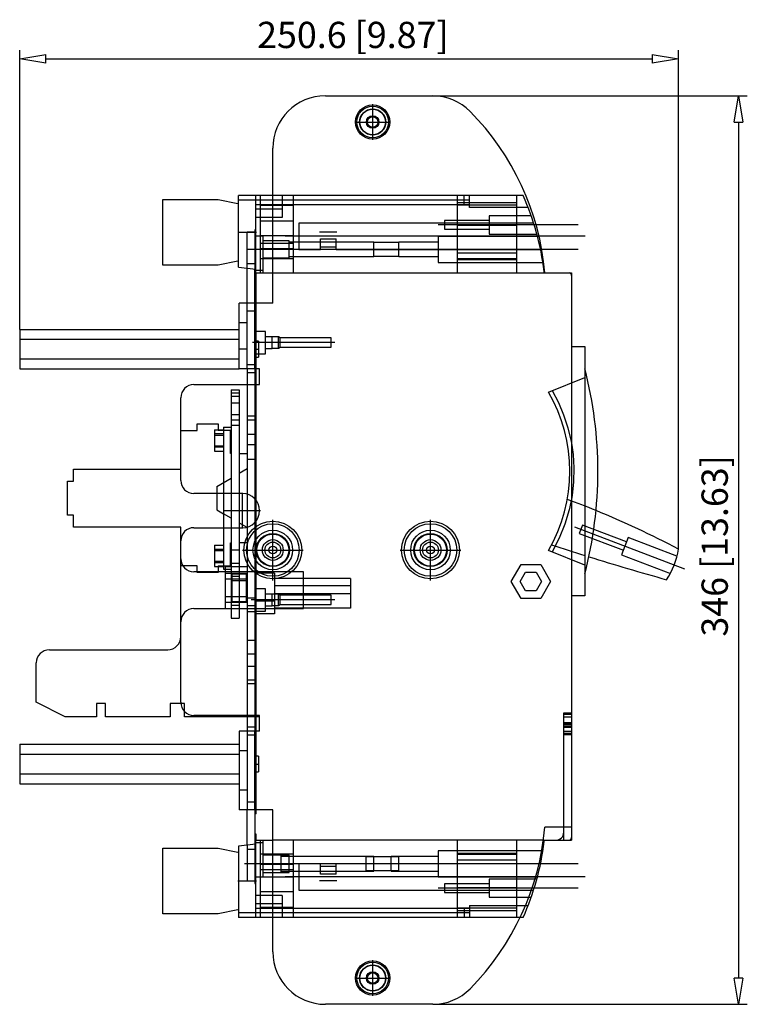
# Model space of a CAD drawing. Extents: x 315.3 to 398, y 397.3 to 437.2.
# Drawn here: x 370.4 to 398, y 397.3 to 434.8 of the extents above; entities that cross this region are included whole.
import ezdxf

# ---------------------------------------------------------------- set-up
doc = ezdxf.new("R2010")
doc.units = 0
doc.header["$LTSCALE"] = 0.25
doc.layers.get('0').update_dxf_attribs({"linetype": 'CONTINUOUS'})
doc.styles.get("Standard").update_dxf_attribs({"font": 'isocp.shx', "oblique": 15})

msp = doc.modelspace()

# ---------------------------------------------------------------- linework, layer by layer
for p, q in [((370.359, 423.012), (370.359, 433.652)), ((395.422, 414.645), (395.422, 433.652)), ((371.359, 433.319), (394.422, 433.319)), ((381.989, 431.911), (386.073, 431.911)), ((383.789, 430.229), (383.789, 431.594)), ((386.073, 431.911), (398.042, 431.911)), ((383.107, 430.911), (384.472, 430.911)), ((397.709, 430.911), (397.709, 398.311)), ((379.989, 424.011), (379.989, 429.911)), ((375.809, 427.961), (377.909, 427.961)), ((375.809, 425.461), (375.809, 427.961)), ((377.909, 427.961), (378.659, 427.811)), ((378.689, 425.385), (378.689, 428.111)), ((379.989, 428.111), (378.689, 428.111)), ((379.989, 427.931), (378.689, 427.931)), ((379.339, 425.161), (379.339, 428.111)), ((379.509, 428.111), (379.509, 425.161)), ((389.513, 428.111), (379.989, 428.111)), ((387.469, 427.931), (379.989, 427.931)), ((380.339, 428.111), (380.339, 427.273)), ((380.759, 428.111), (380.759, 425.161)), ((386.999, 428.111), (386.999, 425.161)), ((389.259, 427.837), (386.999, 427.837)), ((387.269, 427.751), (387.269, 428.111)), ((387.469, 427.651), (387.469, 428.111)), ((389.259, 428.111), (389.259, 425.161)), ((378.659, 427.811), (378.689, 427.811)), ((379.989, 427.751), (379.339, 427.751)), ((380.339, 427.589), (379.339, 427.589)), ((380.759, 427.727), (379.509, 427.727)), ((387.469, 427.751), (379.989, 427.751)), ((389.259, 427.744), (386.999, 427.744)), ((389.704, 427.651), (387.469, 427.651)), ((380.339, 427.273), (379.339, 427.273)), ((380.759, 427.132), (379.509, 427.132)), ((388.219, 427.156), (386.519, 427.156)), ((386.519, 427.156), (386.519, 426.826)), ((389.821, 427.336), (388.219, 427.336)), ((388.219, 427.336), (388.219, 426.646)), ((378.657, 426.711), (379.372, 426.711)), ((379.309, 426.711), (379.009, 426.711)), ((379.009, 425.349), (379.009, 426.711)), ((379.339, 426.811), (379.309, 426.811)), ((379.309, 426.811), (379.309, 425.314)), ((379.339, 426.711), (379.309, 426.711)), ((389.913, 427.061), (380.979, 427.061)), ((380.979, 427.061), (380.979, 426.061)), ((382.429, 426.711), (381.769, 426.711)), ((391.601, 426.991), (386.277, 426.991)), ((386.519, 426.826), (388.219, 426.826)), ((389.259, 426.975), (386.999, 426.975)), ((379.609, 426.561), (379.309, 426.561)), ((380.759, 426.574), (379.509, 426.574)), ((379.609, 426.561), (379.609, 425.161)), ((380.609, 426.386), (379.609, 426.386)), ((391.878, 426.561), (380.46, 426.561)), ((380.609, 425.736), (380.609, 426.386)), ((383.839, 426.336), (380.609, 426.336)), ((381.799, 426.461), (382.399, 426.461)), ((381.799, 426.061), (381.799, 426.461)), ((382.399, 426.061), (382.399, 426.461)), ((383.839, 425.786), (383.839, 426.336)), ((384.789, 425.786), (384.789, 426.336)), ((386.279, 426.336), (384.789, 426.336)), ((390.061, 426.546), (386.279, 426.546)), ((386.279, 426.546), (386.279, 425.556)), ((388.219, 426.646), (390.032, 426.646)), ((379.609, 426.061), (379.009, 426.061)), ((387.925, 426.061), (379.213, 426.061)), ((380.759, 426.29), (379.509, 426.29)), ((380.759, 426.087), (379.509, 426.087)), ((380.979, 426.061), (381.799, 426.061)), ((381.799, 426.161), (382.399, 426.161)), ((382.399, 426.061), (390.172, 426.061)), ((384.789, 426.321), (383.839, 426.321)), ((391.613, 426.051), (386.025, 426.051)), ((378.659, 425.611), (377.909, 425.461)), ((378.689, 425.611), (378.659, 425.611)), ((380.759, 425.695), (379.509, 425.695)), ((379.609, 425.736), (380.609, 425.736)), ((380.609, 425.786), (383.839, 425.786)), ((383.839, 425.801), (384.789, 425.801)), ((384.789, 425.786), (386.279, 425.786)), ((389.259, 425.917), (386.999, 425.917)), ((389.259, 425.703), (386.999, 425.703)), ((386.999, 425.67), (389.259, 425.67)), ((377.909, 425.461), (375.809, 425.461)), ((378.689, 425.385), (379.339, 425.311)), ((379.309, 425.511), (379.009, 425.511)), ((379.009, 424.011), (379.009, 425.349)), ((379.309, 424.011), (379.309, 425.314)), ((379.609, 425.261), (379.309, 425.261)), ((386.279, 425.556), (390.263, 425.556)), ((379.309, 425.161), (379.989, 425.161)), ((379.359, 424.861), (379.309, 424.861)), ((379.359, 424.161), (379.359, 425.161)), ((379.989, 425.161), (390.342, 425.161)), ((390.342, 425.161), (391.359, 425.161)), ((391.359, 425.161), (391.359, 403.561)), ((379.359, 424.161), (379.309, 424.161)), ((379.359, 424.011), (379.359, 424.161)), ((379.989, 424.011), (378.709, 424.011)), ((378.709, 421.511), (378.709, 424.011)), ((379.009, 421.511), (379.009, 424.011)), ((379.309, 423.711), (379.009, 423.711)), ((379.309, 421.511), (379.309, 424.011)), ((379.359, 421.511), (379.359, 424.011)), ((370.359, 423.012), (378.709, 423.012)), ((370.359, 423.012), (370.359, 421.511)), ((379.009, 423.261), (378.709, 423.261)), ((370.359, 422.637), (378.709, 422.637)), ((379.359, 422.861), (379.309, 422.861)), ((379.709, 422.936), (379.359, 422.936)), ((379.709, 422.086), (379.709, 422.936)), ((379.959, 422.736), (379.709, 422.736)), ((379.959, 422.286), (379.959, 422.736)), ((380.205, 422.726), (379.959, 422.726)), ((380.205, 422.296), (380.205, 422.726)), ((380.274, 422.686), (380.205, 422.726)), ((382.209, 422.686), (380.274, 422.686)), ((380.274, 422.336), (380.274, 422.686)), ((382.209, 422.336), (382.209, 422.686)), ((379.009, 422.261), (378.709, 422.261)), ((382.352, 422.511), (379.217, 422.511)), ((379.303, 422.261), (379.446, 422.261)), ((379.359, 422.544), (379.309, 422.544)), ((379.439, 422.561), (379.359, 422.561)), ((379.439, 422.561), (379.439, 421.961)), ((379.709, 422.286), (379.959, 422.286)), ((379.959, 422.296), (380.205, 422.296)), ((380.205, 422.296), (380.274, 422.336)), ((380.274, 422.336), (382.209, 422.336)), ((391.359, 422.361), (391.859, 422.361)), ((391.859, 422.361), (391.859, 412.861)), ((370.359, 421.886), (378.709, 421.886)), ((379.309, 421.978), (379.359, 421.978)), ((379.359, 422.086), (379.709, 422.086)), ((379.359, 421.961), (379.439, 421.961)), ((370.359, 421.511), (378.709, 421.511)), ((379.489, 421.511), (378.709, 421.511)), ((379.309, 421.661), (379.009, 421.661)), ((379.009, 421.511), (379.009, 420.911)), ((379.309, 421.511), (379.309, 420.911)), ((379.359, 420.911), (379.359, 421.511)), ((379.489, 420.911), (379.489, 421.511)), ((379.309, 421.361), (379.009, 421.361)), ((390.48, 420.626), (391.859, 421.183)), ((376.989, 420.911), (379.489, 420.911)), ((378.409, 420.716), (378.709, 420.716)), ((378.409, 420.716), (378.409, 416.761)), ((378.709, 420.716), (378.709, 416.761)), ((379.009, 420.911), (379.009, 419.011)), ((379.309, 420.911), (379.309, 419.011)), ((379.359, 416.501), (379.359, 420.911)), ((376.489, 417.261), (376.489, 420.411)), ((378.409, 420.591), (378.709, 420.591)), ((378.409, 420.466), (378.709, 420.466)), ((390.62, 420.683), (390.857, 420.231)), ((378.409, 420.216), (378.709, 420.216)), ((390.857, 420.231), (391.055, 419.76)), ((378.409, 419.766), (378.709, 419.766)), ((379.309, 419.711), (379.009, 419.711)), ((379.359, 419.861), (379.309, 419.861)), ((391.055, 419.76), (391.218, 419.261)), ((377.114, 419.161), (377.114, 419.411)), ((377.114, 419.411), (377.914, 419.411)), ((377.914, 419.411), (377.914, 419.161)), ((378.109, 419.286), (378.409, 419.286)), ((378.109, 419.286), (378.109, 416.761)), ((378.409, 419.566), (378.709, 419.566)), ((378.409, 419.366), (378.709, 419.366)), ((379.309, 419.561), (379.009, 419.561)), ((391.218, 419.261), (391.337, 418.75)), ((376.484, 419.161), (376.489, 419.161)), ((376.484, 417.686), (376.484, 419.161)), ((376.489, 419.161), (377.114, 419.161)), ((377.769, 419.191), (378.109, 419.191)), ((377.769, 419.191), (377.769, 418.381)), ((377.769, 419.047), (378.109, 419.047)), ((377.769, 418.989), (378.109, 418.989)), ((378.384, 419.161), (377.914, 419.161)), ((378.384, 418.286), (378.384, 419.161)), ((379.009, 419.011), (379.009, 418.611)), ((379.309, 419.011), (379.009, 419.011)), ((379.309, 419.011), (379.309, 418.611)), ((377.769, 418.584), (378.109, 418.584)), ((378.109, 418.526), (377.769, 418.526)), ((379.009, 418.611), (379.009, 416.738)), ((379.309, 418.611), (379.009, 418.611)), ((379.309, 418.611), (379.309, 416.56)), ((391.337, 418.75), (391.364, 418.598)), ((391.364, 418.598), (391.411, 418.245)), ((377.769, 418.381), (378.109, 418.381)), ((378.409, 418.286), (378.384, 418.286)), ((378.709, 418.286), (379.009, 418.286)), ((391.411, 418.245), (391.443, 417.736)), ((379.309, 418.061), (379.009, 418.061)), ((391.443, 417.736), (391.431, 417.211)), ((372.404, 417.686), (376.484, 417.686)), ((372.404, 417.236), (372.404, 417.686)), ((377.864, 417.036), (378.409, 417.351)), ((379.009, 417.698), (378.709, 417.524)), ((372.174, 417.236), (372.404, 417.236)), ((372.174, 415.936), (372.174, 417.236)), ((377.864, 417.036), (377.864, 416.761)), ((391.431, 417.211), (391.374, 416.688)), ((378.839, 416.761), (376.989, 416.761)), ((377.864, 416.761), (377.864, 416.136)), ((378.109, 416.761), (378.109, 415.461)), ((378.409, 416.761), (378.409, 415.461)), ((378.709, 416.761), (378.709, 415.461)), ((378.839, 415.429), (378.839, 416.794)), ((379.009, 416.738), (379.009, 415.484)), ((391.362, 416.615), (391.264, 416.137)), ((391.374, 416.688), (391.362, 416.615)), ((379.309, 416.56), (379.309, 415.662)), ((379.359, 415.721), (379.359, 416.501)), ((372.404, 415.936), (372.174, 415.936)), ((372.404, 415.486), (372.404, 415.936)), ((377.864, 416.136), (378.109, 415.995)), ((378.409, 415.822), (378.109, 415.995)), ((378.157, 416.111), (379.522, 416.111)), ((391.264, 416.137), (391.104, 415.598)), ((376.484, 415.486), (372.404, 415.486)), ((376.484, 414.011), (376.484, 415.486)), ((376.989, 415.461), (378.839, 415.461)), ((378.109, 415.461), (378.109, 413.886)), ((378.409, 415.461), (378.409, 412.016)), ((378.709, 415.649), (379, 415.481)), ((378.709, 415.461), (378.709, 412.016)), ((379, 415.481), (379.009, 415.475)), ((379.009, 415.484), (379.009, 410.651)), ((379.309, 415.662), (379.309, 410.651)), ((379.359, 408.311), (379.359, 415.721)), ((379.989, 413.456), (379.989, 415.766)), ((385.989, 413.456), (385.989, 415.766)), ((391.104, 415.598), (390.887, 415.057)), ((391.464, 415.498), (395.648, 413.892)), ((391.768, 415.563), (391.646, 415.246)), ((393.449, 414.918), (391.768, 415.563)), ((391.646, 415.246), (393.327, 414.601)), ((393.513, 415.086), (393.262, 414.433)), ((395.366, 414.375), (393.513, 415.086)), ((376.489, 408.811), (376.489, 414.961)), ((377.769, 414.791), (377.769, 413.981)), ((377.769, 414.791), (378.109, 414.791)), ((378.384, 414.011), (378.384, 414.886)), ((378.384, 414.886), (378.409, 414.886)), ((379.009, 414.886), (378.709, 414.886)), ((390.887, 415.057), (390.62, 414.539)), ((377.769, 414.647), (378.109, 414.647)), ((377.769, 414.589), (378.109, 414.589)), ((378.409, 414.616), (378.709, 414.616)), ((378.834, 414.611), (381.144, 414.611)), ((384.834, 414.611), (387.144, 414.611)), ((391.859, 414.039), (390.48, 414.596)), ((393.262, 414.433), (395.115, 413.722)), ((376.489, 414.011), (376.484, 414.011)), ((377.114, 414.011), (376.489, 414.011)), ((377.114, 413.761), (377.114, 414.011)), ((377.769, 414.184), (378.109, 414.184)), ((378.109, 414.126), (377.769, 414.126)), ((377.769, 413.981), (378.109, 413.981)), ((377.914, 414.011), (378.384, 414.011)), ((377.914, 414.011), (377.914, 413.761)), ((378.179, 413.981), (379.009, 413.981)), ((378.179, 413.981), (378.179, 412.381)), ((378.409, 414.116), (378.709, 414.116)), ((389.059, 413.411), (389.434, 414.061)), ((389.434, 414.061), (390.185, 414.061)), ((390.185, 414.061), (390.56, 413.411)), ((381.159, 413.781), (376.989, 413.781)), ((377.914, 413.761), (377.114, 413.761)), ((378.109, 413.886), (378.409, 413.886)), ((378.179, 413.731), (379.009, 413.731)), ((378.409, 413.616), (378.709, 413.616)), ((378.429, 413.706), (378.979, 413.706)), ((378.429, 413.706), (378.429, 412.656)), ((378.979, 413.706), (378.979, 412.656)), ((379.359, 413.711), (379.309, 413.711)), ((380.059, 413.731), (379.359, 413.731)), ((380.059, 413.731), (380.059, 412.181)), ((381.159, 412.381), (381.159, 413.781)), ((389.404, 413.411), (389.607, 413.762)), ((389.607, 413.762), (390.012, 413.762)), ((390.012, 413.762), (390.214, 413.411)), ((378.179, 413.519), (379.009, 413.519)), ((378.429, 413.456), (378.979, 413.456)), ((382.949, 413.531), (380.059, 413.531)), ((382.949, 413.251), (380.059, 413.251)), ((382.949, 413.531), (382.949, 412.401)), ((389.434, 412.761), (389.059, 413.411)), ((389.607, 413.06), (389.404, 413.411)), ((390.214, 413.411), (390.012, 413.06)), ((390.56, 413.411), (390.185, 412.761)), ((378.179, 412.844), (379.009, 412.844)), ((379.709, 413.136), (379.309, 413.136)), ((379.709, 412.286), (379.709, 413.136)), ((379.959, 412.936), (379.709, 412.936)), ((379.959, 412.486), (379.959, 412.936)), ((380.205, 412.926), (379.959, 412.926)), ((382.949, 412.939), (380.059, 412.939)), ((380.274, 412.886), (380.205, 412.926)), ((380.205, 412.496), (380.205, 412.926)), ((382.209, 412.886), (380.274, 412.886)), ((380.274, 412.536), (380.274, 412.886)), ((382.209, 412.536), (382.209, 412.886)), ((390.012, 413.06), (389.607, 413.06)), ((391.859, 412.861), (391.359, 412.861)), ((378.179, 412.631), (379.009, 412.631)), ((378.409, 412.516), (378.709, 412.516)), ((378.429, 412.656), (378.979, 412.656)), ((379.309, 412.781), (379.009, 412.781)), ((379.309, 412.481), (379.009, 412.481)), ((382.354, 412.711), (379.164, 412.711)), ((380.059, 412.669), (379.359, 412.669)), ((379.709, 412.486), (379.959, 412.486)), ((379.959, 412.496), (380.205, 412.496)), ((380.205, 412.496), (380.274, 412.536)), ((380.274, 412.536), (382.209, 412.536)), ((390.185, 412.761), (389.434, 412.761)), ((376.989, 412.381), (381.159, 412.381)), ((379.309, 412.261), (379.009, 412.261)), ((379.309, 412.286), (379.709, 412.286)), ((380.059, 412.181), (379.359, 412.181)), ((382.949, 412.401), (380.059, 412.401)), ((378.409, 412.016), (378.709, 412.016)), ((379.309, 411.711), (379.359, 411.711)), ((379.359, 411.401), (379.309, 411.401)), ((379.309, 411.161), (379.009, 411.161)), ((371.489, 410.811), (375.989, 410.811)), ((379.009, 410.651), (379.009, 410.171)), ((379.309, 410.651), (379.009, 410.651)), ((379.309, 410.651), (379.309, 410.171)), ((370.989, 408.811), (370.989, 410.311)), ((379.009, 410.171), (379.009, 408.311)), ((379.309, 410.171), (379.009, 410.171)), ((379.309, 410.171), (379.309, 408.311)), ((379.309, 409.661), (379.009, 409.661)), ((379.309, 409.511), (379.009, 409.511)), ((379.359, 409.621), (379.309, 409.621)), ((372.089, 408.261), (370.989, 408.811)), ((373.279, 408.761), (373.279, 408.261)), ((373.629, 408.761), (373.279, 408.761)), ((373.629, 408.261), (373.629, 408.761)), ((376.084, 408.761), (376.084, 408.261)), ((376.492, 408.761), (376.084, 408.761)), ((376.634, 408.761), (376.492, 408.761)), ((376.634, 408.459), (376.634, 408.761)), ((376.634, 408.261), (376.634, 408.459)), ((391.059, 408.411), (391.359, 408.411)), ((391.059, 403.561), (391.059, 408.411)), ((391.059, 408.361), (391.359, 408.361)), ((373.279, 408.261), (372.089, 408.261)), ((376.084, 408.261), (373.629, 408.261)), ((379.009, 408.261), (376.634, 408.261)), ((379.489, 408.311), (376.989, 408.311)), ((379.009, 408.311), (379.009, 407.711)), ((379.489, 408.261), (379.009, 408.261)), ((379.309, 408.311), (379.309, 407.711)), ((379.359, 407.711), (379.359, 408.311)), ((379.489, 407.711), (379.489, 408.311)), ((391.059, 408.261), (391.359, 408.261)), ((391.359, 408.036), (391.059, 408.036)), ((391.359, 407.994), (391.059, 407.994)), ((391.059, 407.979), (391.359, 407.979)), ((379.489, 407.711), (378.709, 407.711)), ((378.709, 407.711), (378.709, 404.711)), ((379.309, 407.861), (379.009, 407.861)), ((379.009, 407.711), (379.009, 404.711)), ((379.309, 404.711), (379.309, 407.711)), ((379.359, 404.711), (379.359, 407.711)), ((391.059, 407.911), (391.359, 407.911)), ((391.059, 407.869), (391.359, 407.869)), ((391.059, 407.719), (391.359, 407.719)), ((391.059, 407.711), (391.359, 407.711)), ((391.059, 407.643), (391.359, 407.643)), ((391.059, 407.594), (391.359, 407.594)), ((391.059, 407.586), (391.359, 407.586)), ((370.359, 407.212), (378.709, 407.212)), ((370.359, 407.212), (370.359, 405.711)), ((379.309, 407.561), (379.009, 407.561)), ((370.359, 406.836), (378.709, 406.836)), ((379.009, 406.961), (378.709, 406.961)), ((379.303, 406.461), (379.446, 406.461)), ((379.439, 406.761), (379.309, 406.761)), ((379.359, 406.744), (379.309, 406.744)), ((379.439, 406.761), (379.439, 406.161)), ((370.359, 406.086), (378.709, 406.086)), ((379.309, 406.178), (379.359, 406.178)), ((379.309, 406.161), (379.439, 406.161)), ((370.359, 405.711), (378.709, 405.711)), ((379.009, 405.461), (378.709, 405.461)), ((379.309, 405.011), (379.009, 405.011)), ((379.989, 404.711), (378.709, 404.711)), ((379.009, 403.373), (379.009, 404.711)), ((379.309, 404.711), (379.309, 403.408)), ((379.359, 404.561), (379.359, 404.711)), ((379.989, 399.311), (379.989, 404.711)), ((379.359, 404.561), (379.309, 404.561)), ((391.359, 404.061), (390.342, 404.061)), ((379.359, 403.791), (379.309, 403.791)), ((379.339, 403.561), (379.309, 403.561)), ((379.609, 403.461), (379.309, 403.461)), ((379.339, 400.611), (379.339, 403.561)), ((379.339, 403.561), (379.989, 403.561)), ((379.359, 403.561), (379.359, 403.791)), ((379.509, 403.561), (379.509, 400.611)), ((379.609, 403.561), (379.609, 402.161)), ((390.285, 403.561), (379.989, 403.561)), ((380.759, 403.561), (380.759, 400.611)), ((386.999, 403.561), (386.999, 400.611)), ((389.259, 403.561), (389.259, 400.611)), ((390.285, 403.561), (391.359, 403.561)), ((375.809, 400.761), (375.809, 403.261)), ((375.809, 403.261), (377.909, 403.261)), ((377.909, 403.261), (378.659, 403.111)), ((378.659, 403.111), (378.689, 403.111)), ((379.339, 403.411), (378.689, 403.337)), ((378.689, 403.337), (378.689, 400.611)), ((379.009, 403.373), (379.009, 402.011)), ((379.309, 403.211), (379.009, 403.211)), ((379.309, 403.408), (379.309, 401.911)), ((390.262, 403.156), (386.279, 403.156)), ((386.279, 403.156), (386.279, 402.166)), ((380.759, 403.027), (379.509, 403.027)), ((380.609, 402.986), (379.609, 402.986)), ((380.309, 402.336), (380.309, 402.986)), ((383.839, 402.936), (380.309, 402.936)), ((380.609, 402.336), (380.609, 402.986)), ((383.539, 402.386), (383.539, 402.936)), ((384.789, 402.921), (383.539, 402.921)), ((383.839, 402.386), (383.839, 402.936)), ((384.489, 402.386), (384.489, 402.936)), ((386.279, 402.936), (384.489, 402.936)), ((384.789, 402.386), (384.789, 402.936)), ((389.259, 403.052), (386.999, 403.052)), ((389.259, 403.019), (386.999, 403.019)), ((389.259, 402.806), (386.999, 402.806)), ((391.613, 402.661), (378.913, 402.661)), ((379.609, 402.661), (379.009, 402.661)), ((380.759, 402.635), (379.509, 402.635)), ((380.759, 402.432), (379.509, 402.432)), ((379.609, 402.336), (380.609, 402.336)), ((380.309, 402.386), (383.839, 402.386)), ((381.799, 402.661), (380.979, 402.661)), ((380.979, 402.661), (380.979, 401.661)), ((381.799, 402.261), (381.799, 402.661)), ((382.399, 402.561), (381.799, 402.561)), ((382.399, 402.261), (382.399, 402.661)), ((390.172, 402.661), (382.399, 402.661)), ((383.539, 402.401), (384.789, 402.401)), ((384.489, 402.386), (386.279, 402.386)), ((378.657, 402.011), (379.372, 402.011)), ((379.009, 402.011), (379.309, 402.011)), ((379.309, 402.161), (379.609, 402.161)), ((379.339, 402.012), (379.309, 402.012)), ((380.759, 402.148), (379.509, 402.148)), ((391.878, 402.161), (380.46, 402.161)), ((382.429, 402.011), (381.769, 402.011)), ((382.399, 402.261), (381.799, 402.261)), ((386.279, 402.166), (390.059, 402.166)), ((390.033, 402.076), (388.219, 402.076)), ((388.219, 402.076), (388.219, 401.386)), ((379.309, 401.911), (379.339, 401.911)), ((380.759, 401.59), (379.509, 401.59)), ((380.979, 401.661), (389.914, 401.661)), ((391.601, 401.731), (386.277, 401.731)), ((388.219, 401.896), (386.519, 401.896)), ((386.519, 401.896), (386.519, 401.566)), ((389.259, 401.747), (386.999, 401.747)), ((380.339, 401.449), (379.339, 401.449)), ((380.339, 401.449), (380.339, 400.611)), ((386.519, 401.566), (388.219, 401.566)), ((388.219, 401.386), (389.822, 401.386)), ((378.659, 400.911), (377.909, 400.761)), ((378.689, 400.911), (378.659, 400.911)), ((380.339, 401.134), (379.339, 401.134)), ((379.339, 400.971), (379.989, 400.971)), ((380.759, 400.995), (379.509, 400.995)), ((379.989, 400.971), (387.469, 400.971)), ((389.259, 400.978), (386.999, 400.978)), ((386.999, 400.885), (389.259, 400.885)), ((387.269, 400.971), (387.269, 400.611)), ((387.469, 401.071), (387.469, 400.611)), ((387.469, 401.071), (389.604, 401.071)), ((389.604, 401.071), (389.704, 401.071)), ((377.909, 400.761), (375.809, 400.761)), ((379.989, 400.791), (378.689, 400.791)), ((379.989, 400.611), (378.689, 400.611)), ((387.469, 400.791), (379.989, 400.791)), ((389.398, 400.611), (379.989, 400.611)), ((389.513, 400.611), (389.398, 400.611)), ((383.789, 397.629), (383.789, 398.994)), ((383.107, 398.311), (384.472, 398.311)), ((386.073, 397.311), (381.989, 397.311)), ((386.073, 397.311), (398.042, 397.311))]:
    msp.add_line(p, q)
at = {"color": 0, "lineweight": -2}
for p, q in [((370.359, 433.319), (371.359, 433.485)), ((371.359, 433.152), (371.359, 433.485)), ((394.422, 433.485), (395.422, 433.319)), ((394.422, 433.485), (394.422, 433.152)), ((371.359, 433.152), (370.359, 433.319)), ((395.422, 433.319), (394.422, 433.152)), ((397.542, 430.911), (397.709, 431.911)), ((397.709, 431.911), (397.875, 430.911)), ((397.542, 430.911), (397.875, 430.911)), ((397.709, 397.311), (397.542, 398.311)), ((397.875, 398.311), (397.542, 398.311)), ((397.875, 398.311), (397.709, 397.311))]:
    msp.add_line(p, q, dxfattribs=at)
for centre, radius in [((383.789, 430.911), 0.65), ((383.789, 430.911), 0.6), ((383.789, 430.911), 0.5), ((383.789, 430.911), 0.488), ((383.789, 430.911), 0.239), ((383.789, 430.911), 0.2), ((379.989, 414.611), 1.1), ((379.989, 414.611), 1), ((385.989, 414.611), 1.1), ((385.989, 414.611), 1), ((379.989, 414.611), 0.754), ((379.989, 414.611), 0.63), ((379.989, 414.611), 0.625), ((379.989, 414.611), 0.61), ((385.989, 414.611), 0.754), ((385.989, 414.611), 0.63), ((385.989, 414.611), 0.625), ((385.989, 414.611), 0.61), ((379.989, 414.611), 0.395), ((379.989, 414.611), 0.3), ((379.989, 414.611), 0.15), ((385.989, 414.611), 0.395), ((385.989, 414.611), 0.3), ((385.989, 414.611), 0.15), ((383.789, 398.311), 0.65), ((383.789, 398.311), 0.6), ((383.789, 398.311), 0.5), ((383.789, 398.311), 0.488), ((383.789, 398.311), 0.239), ((383.789, 398.311), 0.2)]:
    msp.add_circle(centre, radius)
for centre, radius, start, end in [((381.989, 429.911), 2, 90, 180), ((386.073, 429.911), 2, 44.6279, 90), ((380.379, 424.291), 10, 4.991, 44.6279), ((380.38, 424.038), 10, 6.7712, 24.0363), ((390.26, 425.211), 0.05, 270, 6.7712), ((391.259, 425.061), 0.1, 0, 90), ((376.859, 417.611), 15.5, 345.4074, 14.5926), ((376.989, 420.411), 0.5, 90, 180), ((385.303, 417.611), 5.991, 329.786, 30.214), ((376.989, 417.261), 0.5, 180, 270), ((378.839, 416.111), 0.65, 270, 90), ((379.017, 383.728), 35, 67.7198, 69.635), ((379.017, 383.728), 35, 62.0501, 67.7198), ((376.989, 414.961), 0.5, 90, 180), ((425.904, 523.71), 114.487, 252.03656, 252.70055), ((425.904, 523.71), 114.487, 252.78117, 254.32577), ((392.462, 415.115), 2.997, 326.9325, 350.9822), ((376.989, 414.281), 0.5, 180, 270), ((376.989, 411.881), 0.5, 90, 180), ((375.989, 411.311), 0.5, 270, 0), ((371.489, 410.311), 0.5, 90, 180), ((376.989, 408.811), 0.5, 180, 270), ((380.379, 404.931), 10, 315.3721, 355.009), ((390.759, 403.861), 0.3, 270, 0), ((380.38, 404.684), 10, 335.9637, 353.2288), ((390.26, 403.511), 0.05, 61.2397, 90), ((390.26, 403.511), 0.05, 353.2288, 61.2397), ((391.259, 403.661), 0.1, 270, 0), ((381.989, 399.311), 2, 180, 270), ((386.073, 399.311), 2, 270, 315.3721)]:
    msp.add_arc(centre, radius, start, end)

# ---------------------------------------------------------------- texts
at = {"oblique": 15}
msp.add_text('250.6 [9.87]', height=1, dxfattribs=at).set_placement((379.391, 433.727))
msp.add_text('346 [13.63]', height=1, rotation=90, dxfattribs=at).set_placement((397.301, 411.314))

doc.saveas('drawing.dxf')
